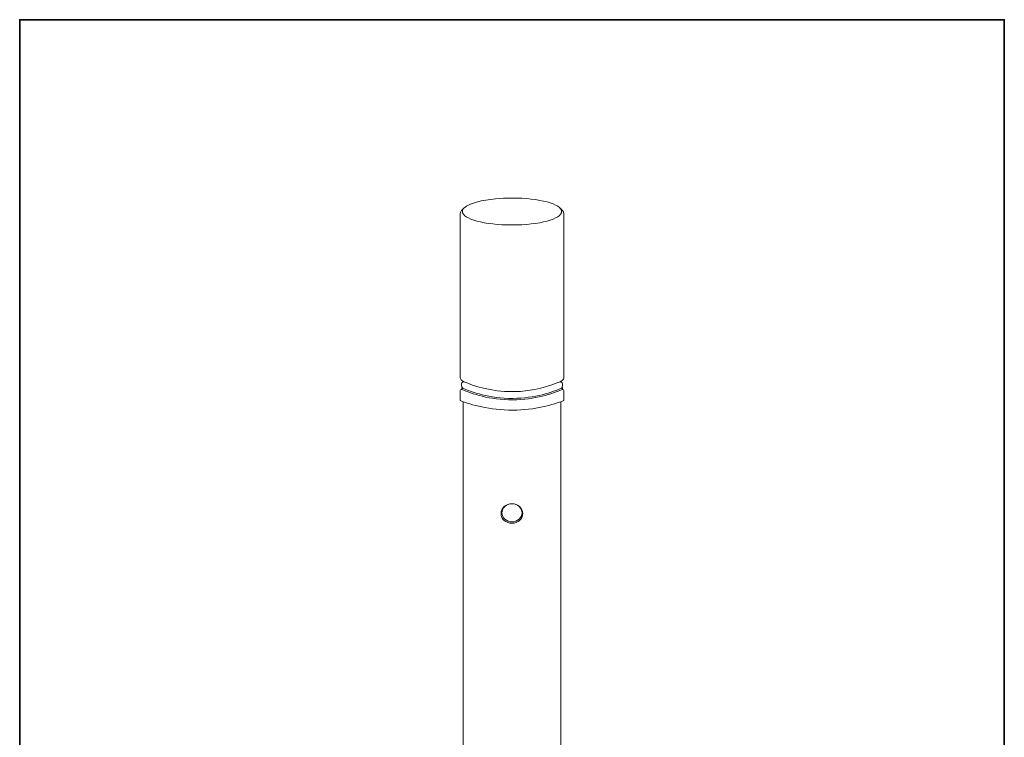
# Model space of a CAD drawing. Units: inches. Extents: x 53 to 243, y -34 to 243.
# Drawn here: x 53 to 243, y 105 to 243 of the extents above; entities that cross this region are included whole.
import ezdxf

# ---------------------------------------------------------------- set-up
doc = ezdxf.new("R2010")
doc.units = ezdxf.units.IN
doc.header["$MEASUREMENT"] = 0
doc.layers.add('フォーマット', color=7, linetype='Continuous')
doc.layers.add('レイヤー 1', color=7, linetype='Continuous')

# ---------------------------------------------------------------- blocks, each defined once
blk = doc.blocks.new('block 2')
at = {"layer": 'フォーマット', "color": 29, "lineweight": 35}
blk.add_lwpolyline([(243.39, -33.59), (53.39, -33.59), (53.39, 243.41), (243.39, 243.41), (243.39, -33.59)], dxfattribs=at)
blk = doc.blocks.new('block 19')
at = {"layer": 'レイヤー 1', "color": 29, "lineweight": 18}
blk.add_lwpolyline([(158.42, 205.72), (158.42, 174.44)], dxfattribs=at)
blk.add_open_spline([(158.42, 205.72), (158.42, 206.12), (158.25, 206.51), (157.96, 206.79), (157.88, 206.88), (157.78, 206.96), (157.68, 207.02)], degree=3, knots=[0, 0, 0, 0, 1, 1, 1, 2, 2, 2, 2], dxfattribs=at)

msp = doc.modelspace()

# ---------------------------------------------------------------- linework, layer by layer
at = {"layer": 'レイヤー 1', "color": 29, "lineweight": 18}
for points in [[(138.38, 205.72), (138.38, 174.44)], [(138.38, 171.75), (138.38, 169.9)], [(138.69, 172.05), (138.69, 172.36)], [(158.11, 172.05), (158.11, 172.36)], [(158.42, 171.75), (158.42, 169.9)], [(138.38, 169.9), (138.38, 169.9)], [(138.99, 22.94), (138.99, 169.67)], [(157.8, 169.67), (157.8, 22.94)], [(158.42, 169.9), (158.42, 169.9)]]:
    msp.add_lwpolyline(points, dxfattribs=at)
for points, knots in [([(157.97, 206.39), (157.97, 204.95), (153.68, 203.79), (148.39, 203.79), (143.1, 203.79), (138.81, 204.95), (138.81, 206.39), (138.81, 206.61), (138.92, 206.83), (139.11, 207.03), (140.17, 208.16), (143.92, 208.99), (148.39, 208.99), (153.68, 208.99), (157.97, 207.82), (157.97, 206.39)], [0, 0, 0, 0, 1, 1, 1, 2, 2, 2, 3, 3, 3, 4, 4, 4, 5, 5, 5, 5]), ([(139.11, 207.03), (139.01, 206.97), (138.92, 206.89), (138.84, 206.8), (138.54, 206.53), (138.38, 206.14), (138.38, 205.73)], [0, 0, 0, 0, 1, 1, 1, 2, 2, 2, 2]), ([(158.42, 174.43), (158.42, 174.24), (158.35, 174.04), (158.21, 173.87), (158.08, 173.7), (157.69, 173.54), (157.7, 173.54), (155.83, 172.75), (152.69, 171.65), (148.53, 171.62), (144.23, 171.6), (140.98, 172.74), (139.1, 173.54), (139.1, 173.54), (138.72, 173.7), (138.58, 173.87), (138.45, 174.04), (138.38, 174.24), (138.38, 174.43)], [0, 0, 0, 0, 1, 1, 1, 2, 2, 2, 3, 3, 3, 4, 4, 4, 5, 5, 5, 6, 6, 6, 6]), ([(138.99, 173.54), (138.77, 173.43), (138.63, 173.2), (138.63, 172.95), (138.63, 172.71), (138.74, 172.37), (138.96, 172.24)], [0, 0, 0, 0, 1, 1, 1, 2, 2, 2, 2]), ([(157.86, 172.25), (158.08, 172.38), (158.16, 172.71), (158.16, 172.95), (158.16, 173.2), (158.03, 173.43), (157.8, 173.54)], [0, 0, 0, 0, 1, 1, 1, 2, 2, 2, 2]), ([(138.69, 172.05), (138.6, 172.05), (138.53, 172.02), (138.48, 171.98), (138.41, 171.91), (138.38, 171.83), (138.38, 171.75)], [0, 0, 0, 0, 1, 1, 1, 2, 2, 2, 2]), ([(158.11, 172.36), (156.22, 171.53), (152.87, 170.34), (148.53, 170.32), (144.05, 170.3), (140.59, 171.52), (138.69, 172.36)], [0, 0, 0, 0, 1, 1, 1, 2, 2, 2, 2]), ([(158.11, 172.05), (156.2, 171.23), (152.85, 170.07), (148.53, 170.05), (144.07, 170.02), (140.61, 171.22), (138.69, 172.05)], [0, 0, 0, 0, 1, 1, 1, 2, 2, 2, 2]), ([(158.42, 171.75), (158.42, 171.82), (158.38, 171.91), (158.32, 171.98), (158.27, 172.02), (158.2, 172.05), (158.11, 172.05)], [0, 0, 0, 0, 1, 1, 1, 2, 2, 2, 2]), ([(158.42, 169.9), (156.3, 169.09), (152.86, 168.08), (148.53, 168.06), (144.07, 168.03), (140.53, 169.08), (138.38, 169.9)], [0, 0, 0, 0, 1, 1, 1, 2, 2, 2, 2])]:
    msp.add_open_spline(points, degree=3, knots=knots, dxfattribs=at)
at = {"layer": 'レイヤー 1', "color": 29, "lineweight": 9}
for points in [[(150.48, 148.09), (150.48, 147.05), (149.54, 146.21), (148.39, 146.21), (147.23, 146.21), (146.29, 147.05), (146.29, 148.09), (146.29, 149.14), (147.23, 149.98), (148.39, 149.98), (149.54, 149.98), (150.48, 149.14), (150.48, 148.09)], [(150.33, 148.23), (150.33, 147.27), (149.46, 146.49), (148.39, 146.49), (147.32, 146.49), (146.45, 147.27), (146.45, 148.23), (146.45, 149.2), (147.32, 149.98), (148.39, 149.98), (149.46, 149.98), (150.33, 149.2), (150.33, 148.23)]]:
    msp.add_open_spline(points, degree=3, knots=[0, 0, 0, 0, 1, 1, 1, 2, 2, 2, 3, 3, 3, 4, 4, 4, 4], dxfattribs=at)

# ---------------------------------------------------------------- block references
at = {"layer": 'フォーマット'}
msp.add_blockref('block 2', (0, 0), dxfattribs=at)
at = {"layer": 'レイヤー 1'}
msp.add_blockref('block 19', (0, 0), dxfattribs=at)

doc.saveas('drawing.dxf')
